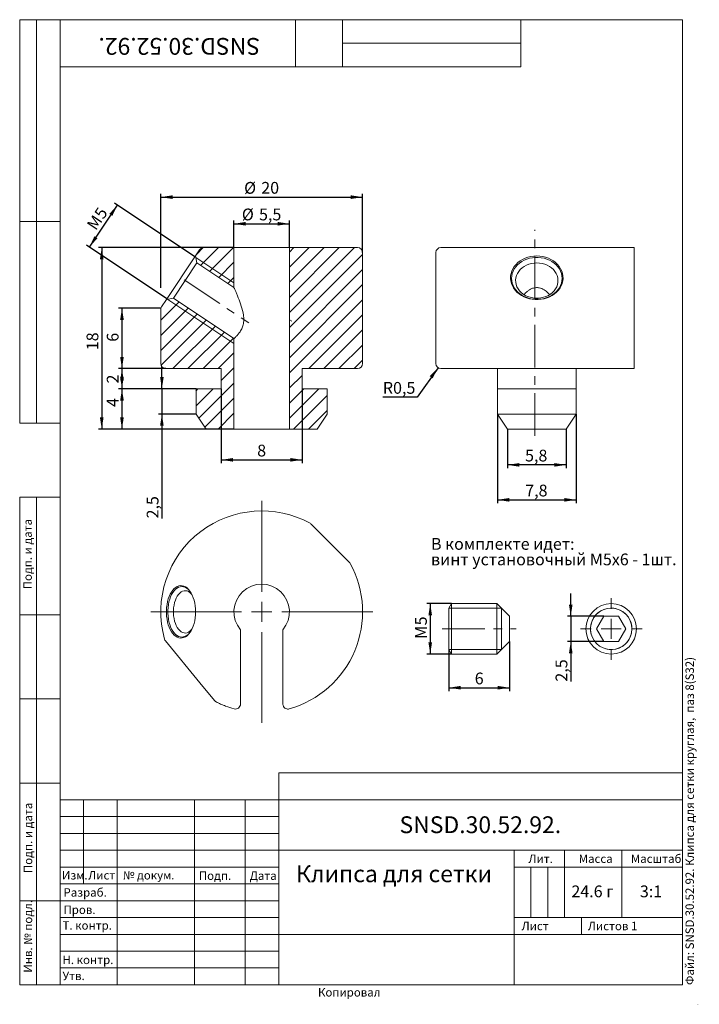
# Model space of a CAD drawing. Units: millimetres. Extents: x 8 to 210, y -1 to 292.
import ezdxf

# ---------------------------------------------------------------- set-up
doc = ezdxf.new("R2010")
doc.units = ezdxf.units.MM
doc.header["$PDSIZE"] = -1
doc.linetypes.add('CENTERX2', pattern=[20.32, 12.7, -2.54, 2.54, -2.54])
doc.layers.add('ГЕОМЕТРИЯ', color=90, linetype='Continuous', lineweight=15)
for name, color, linetype in [('РАЗМЕРЫ', 2, 'Continuous'), ('ТЕКСТ', 120, 'Continuous'), ('ШТРИХОВКА', 30, 'Continuous')]:
    doc.layers.add(name, color=color, linetype=linetype)
doc.styles.add('SLDTEXTSTYLE0', font='TXT', dxfattribs={"width": 0.7, "bigfont": 'bigfont'})
doc.styles.add('SLDTEXTSTYLE1', font='TXT', dxfattribs={"width": 0.7})
doc.styles.add('SLDTEXTSTYLE2', font='TXT', dxfattribs={"width": 0.605})
doc.dimstyles.new('SLDDIMSTYLE0', dxfattribs={"dimtxt": 3.5, "dimasz": 3.5, "dimexe": 0, "dimexo": 0.0625, "dimgap": 0.875, "dimtad": 2, "dimlfac": 0.333333, "dimrnd": 1e-09, "dimzin": 12, "dimdsep": 46, "dimtxsty": 'SLDTEXTSTYLE2', "dimsah": 1, "dimcen": 0.09, "dimadec": 0, "dimazin": 3, "dimtfac": 1, "dimtdec": 3, "dimtofl": 0, "dimtmove": 0, "dimatfit": 3, "dimfxl": 1, "dimfrac": 2, "dimtolj": 1, "dimtzin": 12, "dimarcsym": 0})
doc.dimstyles.new('SLDDIMSTYLE1', dxfattribs={"dimtxt": 3.5, "dimasz": 3.5, "dimexe": 0, "dimexo": 0.0625, "dimgap": 0.875, "dimtad": 2, "dimdec": 1, "dimlfac": 0.333333, "dimrnd": 1e-09, "dimzin": 12, "dimdsep": 46, "dimtxsty": 'SLDTEXTSTYLE2', "dimsah": 1, "dimcen": 0.09, "dimadec": 0, "dimazin": 3, "dimtfac": 1, "dimtdec": 3, "dimtmove": 0, "dimatfit": 0, "dimfxl": 1, "dimfrac": 2, "dimtolj": 1, "dimtzin": 12, "dimarcsym": 0})
doc.dimstyles.new('SLDDIMSTYLE2', dxfattribs={"dimtxt": 3.5, "dimasz": 3.5, "dimexe": 0, "dimexo": 0.0625, "dimgap": 0.875, "dimtad": 2, "dimdec": 1, "dimlfac": 0.333333, "dimrnd": 1e-09, "dimzin": 12, "dimdsep": 46, "dimtxsty": 'SLDTEXTSTYLE2', "dimsah": 1, "dimcen": 0.09, "dimadec": 0, "dimazin": 3, "dimtfac": 1, "dimtdec": 3, "dimtofl": 0, "dimtmove": 0, "dimatfit": 3, "dimfxl": 1, "dimfrac": 2, "dimtolj": 1, "dimtzin": 12, "dimarcsym": 0})
doc.dimstyles.new('SLDDIMSTYLE3', dxfattribs={"dimtxt": 3.5, "dimasz": 3.5, "dimexe": 0, "dimexo": 0.0625, "dimgap": 0.875, "dimtad": 0, "dimtih": 1, "dimtoh": 1, "dimdec": 1, "dimlfac": 0.333333, "dimrnd": 1e-09, "dimdsep": 46, "dimtxsty": 'SLDTEXTSTYLE2', "dimsah": 1, "dimcen": 0, "dimadec": 0, "dimazin": 2, "dimtfac": 1, "dimtdec": 3, "dimtofl": 0, "dimtmove": 0, "dimatfit": 3, "dimfxl": 1, "dimfrac": 2, "dimtolj": 1, "dimtzin": 12, "dimarcsym": 0})

# ---------------------------------------------------------------- blocks, each defined once
blk = doc.blocks.new('SW_NOTE_0')
at = {"layer": 'ТЕКСТ', "color": 0, "char_height": 3.5, "attachment_point": 1, "style": 'SLDTEXTSTYLE0'}
for s, insert in [('В комплекте идет:', (0, 4.51)), ('винт установочный M5x6 - 1шт.', (0, -0.1))]:
    blk.add_mtext(s, dxfattribs=dict(at, insert=insert))
blk = doc.blocks.new('SW_NOTE_1')
at = {"layer": 'ТЕКСТ', "color": 0, "insert": (28.36, 6.43), "char_height": 5, "attachment_point": 2, "style": 'SLDTEXTSTYLE0'}
blk.add_mtext('Клипса для сетки', dxfattribs=at)
blk = doc.blocks.new('_D')
at = {"layer": 'РАЗМЕРЫ'}
for p, q in [((49.93, 206.23), (37.4, 206.23)), ((38.4, 206.23), (38.4, 188.23)), ((51.43, 188.23), (37.4, 188.23))]:
    blk.add_line(p, q, dxfattribs=at)
for points in [[(38.4, 206.23), (37.86, 202.73), (38.94, 202.73)], [(38.4, 188.23), (38.94, 191.73), (37.86, 191.73)]]:
    blk.add_solid(points, dxfattribs=at)
at = {"layer": 'РАЗМЕРЫ', "insert": (33.89, 196.23), "char_height": 3.5, "attachment_point": 1, "rotation": 90, "style": 'SLDTEXTSTYLE2'}
blk.add_mtext('6', dxfattribs=at)
blk = doc.blocks.new('_D_1')
at = {"layer": 'РАЗМЕРЫ'}
for p, q in [((71.68, 224.23), (31.39, 224.23)), ((32.39, 224.23), (32.39, 170.23)), ((71.68, 170.23), (31.39, 170.23))]:
    blk.add_line(p, q, dxfattribs=at)
for points in [[(32.39, 224.23), (31.85, 220.73), (32.93, 220.73)], [(32.39, 170.23), (32.93, 173.73), (31.85, 173.73)]]:
    blk.add_solid(points, dxfattribs=at)
at = {"layer": 'РАЗМЕРЫ', "insert": (27.88, 193.71), "char_height": 3.5, "attachment_point": 1, "rotation": 90, "style": 'SLDTEXTSTYLE2'}
blk.add_mtext('18', dxfattribs=at)
blk = doc.blocks.new('_D_2')
at = {"layer": 'РАЗМЕРЫ'}
for p, q in [((60.43, 182.23), (37.4, 182.23)), ((38.4, 182.23), (38.4, 170.23)), ((63.43, 170.23), (37.4, 170.23))]:
    blk.add_line(p, q, dxfattribs=at)
for points in [[(38.4, 182.23), (37.86, 178.73), (38.94, 178.73)], [(38.4, 170.23), (38.94, 173.73), (37.86, 173.73)]]:
    blk.add_solid(points, dxfattribs=at)
at = {"layer": 'РАЗМЕРЫ', "insert": (33.89, 176.84), "char_height": 3.5, "attachment_point": 1, "rotation": 90, "style": 'SLDTEXTSTYLE2'}
blk.add_mtext('4', dxfattribs=at)
blk = doc.blocks.new('_D_3')
at = {"layer": 'РАЗМЕРЫ'}
for p, q in [((50.27, 182.23), (50.27, 188.96)), ((60.43, 182.23), (49.27, 182.23)), ((50.27, 182.23), (50.27, 174.73)), ((60.43, 174.73), (49.27, 174.73)), ((50.27, 174.73), (50.27, 143.69))]:
    blk.add_line(p, q, dxfattribs=at)
for points in [[(50.27, 182.23), (50.81, 185.73), (49.74, 185.73)], [(50.27, 174.73), (49.74, 171.23), (50.81, 171.23)]]:
    blk.add_solid(points, dxfattribs=at)
at = {"layer": 'РАЗМЕРЫ', "insert": (45.76, 143.69), "char_height": 3.5, "attachment_point": 1, "rotation": 90, "style": 'SLDTEXTSTYLE2'}
blk.add_mtext('2,5', dxfattribs=at)
blk = doc.blocks.new('_D_4')
at = {"layer": 'РАЗМЕРЫ'}
for p, q in [((51.43, 188.23), (37.4, 188.23)), ((38.4, 188.23), (38.4, 182.23)), ((60.43, 182.23), (37.4, 182.23))]:
    blk.add_line(p, q, dxfattribs=at)
for points in [[(38.4, 188.23), (37.86, 184.73), (38.94, 184.73)], [(38.4, 182.23), (38.94, 185.73), (37.86, 185.73)]]:
    blk.add_solid(points, dxfattribs=at)
at = {"layer": 'РАЗМЕРЫ', "insert": (33.89, 183.82), "char_height": 3.5, "attachment_point": 1, "rotation": 90, "style": 'SLDTEXTSTYLE2'}
blk.add_mtext('2', dxfattribs=at)
blk = doc.blocks.new('_D_5')
at = {"layer": 'РАЗМЕРЫ'}
for p, q in [((49.94, 212.31), (49.94, 240.23)), ((109.94, 222.74), (109.94, 240.23)), ((49.94, 239.23), (109.94, 239.23))]:
    blk.add_line(p, q, dxfattribs=at)
for points in [[(49.94, 239.23), (53.44, 238.69), (53.44, 239.77)], [(109.94, 239.23), (106.44, 239.77), (106.44, 238.69)]]:
    blk.add_solid(points, dxfattribs=at)
at = {"layer": 'РАЗМЕРЫ', "char_height": 3.5, "attachment_point": 1, "style": 'SLDTEXTSTYLE2'}
for s, insert in [('%%c', (74.72, 243.74)), ('20', (79.82, 243.75))]:
    blk.add_mtext(s, dxfattribs=dict(at, insert=insert))
blk = doc.blocks.new('_D_6')
at = {"layer": 'РАЗМЕРЫ'}
for p, q in [((60.1, 221.49), (36.21, 237.42)), ((28.72, 224.39), (37.04, 236.87)), ((51.78, 209.01), (27.89, 224.94))]:
    blk.add_line(p, q, dxfattribs=at)
for points in [[(37.04, 236.87), (34.65, 234.25), (35.55, 233.66)], [(28.72, 224.39), (31.11, 227), (30.21, 227.6)]]:
    blk.add_solid(points, dxfattribs=at)
at = {"layer": 'РАЗМЕРЫ', "char_height": 3.5, "attachment_point": 1, "rotation": 56.3099, "style": 'SLDTEXTSTYLE2'}
for s, insert in [('5', (29.95, 234.37)), ('M', (27.73, 231.04))]:
    blk.add_mtext(s, dxfattribs=dict(at, insert=insert))
blk = doc.blocks.new('_D_7')
at = {"layer": 'РАЗМЕРЫ'}
for p, q in [((67.94, 182.22), (67.94, 160.11)), ((91.94, 182.22), (91.94, 160.11)), ((67.94, 161.11), (91.94, 161.11))]:
    blk.add_line(p, q, dxfattribs=at)
for points in [[(67.94, 161.11), (71.44, 160.57), (71.44, 161.65)], [(91.94, 161.11), (88.44, 161.65), (88.44, 160.57)]]:
    blk.add_solid(points, dxfattribs=at)
at = {"layer": 'РАЗМЕРЫ', "insert": (78.6, 165.62), "char_height": 3.5, "attachment_point": 1, "style": 'SLDTEXTSTYLE2'}
blk.add_mtext('8', dxfattribs=at)
blk = doc.blocks.new('_D_8')
at = {"layer": 'РАЗМЕРЫ'}
for p, q in [((71.69, 224.24), (71.69, 232.31)), ((88.19, 224.24), (88.19, 232.31)), ((71.69, 231.31), (88.19, 231.31))]:
    blk.add_line(p, q, dxfattribs=at)
for points in [[(71.69, 231.31), (75.19, 230.77), (75.19, 231.85)], [(88.19, 231.31), (84.69, 231.85), (84.69, 230.77)]]:
    blk.add_solid(points, dxfattribs=at)
at = {"layer": 'РАЗМЕРЫ', "char_height": 3.5, "attachment_point": 1, "style": 'SLDTEXTSTYLE2'}
for s, insert in [('%%c', (74.05, 235.83)), ('5,5', (79.15, 235.83))]:
    blk.add_mtext(s, dxfattribs=dict(at, insert=insert))
blk = doc.blocks.new('_D_9')
at = {"layer": 'РАЗМЕРЫ'}
for p, q in [((150.03, 174.72), (150.03, 148.22)), ((173.43, 174.72), (173.43, 148.22)), ((150.03, 149.22), (173.43, 149.22))]:
    blk.add_line(p, q, dxfattribs=at)
for points in [[(150.03, 149.22), (153.53, 148.68), (153.53, 149.75)], [(173.43, 149.22), (169.93, 149.75), (169.93, 148.68)]]:
    blk.add_solid(points, dxfattribs=at)
at = {"layer": 'РАЗМЕРЫ', "insert": (158.29, 153.73), "char_height": 3.5, "attachment_point": 1, "style": 'SLDTEXTSTYLE2'}
blk.add_mtext('7,8', dxfattribs=at)
blk = doc.blocks.new('_D_10')
at = {"layer": 'РАЗМЕРЫ'}
for p, q in [((153.03, 170.22), (153.03, 158.61)), ((170.43, 170.22), (170.43, 158.61)), ((170.43, 159.61), (153.03, 159.61))]:
    blk.add_line(p, q, dxfattribs=at)
for points in [[(153.03, 159.61), (156.53, 159.08), (156.53, 160.15)], [(170.43, 159.61), (166.93, 160.15), (166.93, 159.08)]]:
    blk.add_solid(points, dxfattribs=at)
at = {"layer": 'РАЗМЕРЫ', "insert": (158.24, 164.13), "char_height": 3.5, "attachment_point": 1, "style": 'SLDTEXTSTYLE2'}
blk.add_mtext('5,8', dxfattribs=at)
blk = doc.blocks.new('_D_11')
at = {"layer": 'РАЗМЕРЫ'}
for p, q in [((132.36, 188.51), (126.13, 179.75)), ((126.13, 179.75), (115.97, 179.75))]:
    blk.add_line(p, q, dxfattribs=at)
blk.add_solid([(132.36, 188.51), (129.89, 185.97), (130.77, 185.34)], dxfattribs=at)
at = {"layer": 'РАЗМЕРЫ', "insert": (115.97, 184.26), "char_height": 3.5, "attachment_point": 1, "style": 'SLDTEXTSTYLE2'}
blk.add_mtext('R0,5', dxfattribs=at)
blk = doc.blocks.new('SW_CENTERMARKSYMBOL_0')
at = {"color": 0, "linetype": 'Continuous', "lineweight": 0}
for p, q in [((0, 6), (0, 33)), ((0, 0), (0, 3)), ((-6, 0), (-33, 0)), ((0, 0), (-3, 0)), ((0, 0), (0, -3)), ((0, 0), (3, 0)), ((6, 0), (33, 0)), ((0, -6), (0, -33))]:
    blk.add_line(p, q, dxfattribs=at)
blk = doc.blocks.new('_D_12')
at = {"layer": 'РАЗМЕРЫ'}
for p, q in [((153.61, 107.08), (153.61, 92.34)), ((135.61, 104.67), (135.61, 92.34)), ((135.61, 93.34), (153.61, 93.34))]:
    blk.add_line(p, q, dxfattribs=at)
for points in [[(135.61, 93.34), (139.11, 92.8), (139.11, 93.88)], [(153.61, 93.34), (150.11, 93.88), (150.11, 92.8)]]:
    blk.add_solid(points, dxfattribs=at)
at = {"layer": 'РАЗМЕРЫ', "insert": (143.28, 97.85), "char_height": 3.5, "attachment_point": 1, "style": 'SLDTEXTSTYLE2'}
blk.add_mtext('6', dxfattribs=at)
blk = doc.blocks.new('_D_13')
at = {"layer": 'РАЗМЕРЫ'}
for p, q in [((136.37, 118.34), (129.05, 118.34)), ((130.05, 118.34), (130.05, 103.34)), ((136.37, 103.34), (129.05, 103.34))]:
    blk.add_line(p, q, dxfattribs=at)
for points in [[(130.05, 118.34), (129.51, 114.84), (130.59, 114.84)], [(130.05, 103.34), (130.59, 106.84), (129.51, 106.84)]]:
    blk.add_solid(points, dxfattribs=at)
at = {"layer": 'РАЗМЕРЫ', "char_height": 3.5, "attachment_point": 1, "rotation": 90, "style": 'SLDTEXTSTYLE2'}
for s, insert in [('5', (125.54, 111.89)), ('M', (125.54, 107.88))]:
    blk.add_mtext(s, dxfattribs=dict(at, insert=insert))
blk = doc.blocks.new('_D_14')
at = {"layer": 'РАЗМЕРЫ'}
for p, q in [((171.82, 114.59), (171.82, 121.32)), ((181.68, 114.59), (170.82, 114.59)), ((171.82, 114.59), (171.82, 107.09)), ((181.68, 107.09), (170.82, 107.09)), ((171.82, 107.09), (171.82, 95.16))]:
    blk.add_line(p, q, dxfattribs=at)
for points in [[(171.82, 114.59), (172.36, 118.09), (171.29, 118.09)], [(171.82, 107.09), (171.29, 103.59), (172.36, 103.59)]]:
    blk.add_solid(points, dxfattribs=at)
at = {"layer": 'РАЗМЕРЫ', "insert": (167.31, 95.16), "char_height": 3.5, "attachment_point": 1, "rotation": 90, "style": 'SLDTEXTSTYLE2'}
blk.add_mtext('2,5', dxfattribs=at)
blk = doc.blocks.new('SW_CENTERMARKSYMBOL_1')
at = {"color": 0, "linetype": 'Continuous', "lineweight": 0}
for p, q in [((0, 6), (0, 9.165)), ((0, 0), (0, 3)), ((-6, 0), (-9.165, 0)), ((0, 0), (-3, 0)), ((0, 0), (0, -3)), ((0, 0), (3, 0)), ((6, 0), (9.165, 0)), ((0, -6), (0, -9.165))]:
    blk.add_line(p, q, dxfattribs=at)

msp = doc.modelspace()

# ---------------------------------------------------------------- hatches: boundary and pattern name
at = {"layer": 'ШТРИХОВКА'}
h = msp.add_hatch(dxfattribs=at)
h.set_pattern_fill('ANSI31', color=256, style=0)
edge = h.paths.add_edge_path(flags=0)
edge.add_line((71.69, 212.323), (71.69, 224.231))
edge.add_line((71.69, 224.231), (62.743, 224.231))
edge.add_arc((62.743, 222.731), 1.5, 90, 146.30993)
edge.add_line((61.495, 223.564), (60.276, 221.735))
edge.add_line((60.276, 221.735), (60.692, 219.655))
edge.add_line((60.692, 219.655), (71.69, 212.323))
h = msp.add_hatch(dxfattribs=at)
h.set_pattern_fill('ANSI31', color=256, style=0)
edge = h.paths.add_edge_path(flags=0)
edge.add_line((99.44, 174.731), (99.44, 182.231))
edge.add_line((99.44, 182.231), (91.94, 182.231))
edge.add_line((91.94, 182.231), (91.94, 188.231))
edge.add_line((91.94, 188.231), (108.44, 188.231))
edge.add_arc((108.44, 189.731), 1.5, 270, 360)
edge.add_line((109.94, 189.731), (109.94, 222.731))
edge.add_arc((108.44, 222.731), 1.5, 0, 90)
edge.add_line((108.44, 224.231), (88.19, 224.231))
edge.add_line((88.19, 224.231), (88.19, 170.231))
edge.add_line((88.19, 170.231), (96.44, 170.231))
edge.add_spline(control_points=[(96.44, 170.231), (96.873, 170.88), (97.305, 171.529), (97.738, 172.178), (98.027, 172.611), (98.315, 173.044), (98.604, 173.477), (98.883, 173.895), (99.162, 174.313), (99.44, 174.731)], knot_values=[0, 0, 0, 0, 0.0007797, 0.0007797, 0.0007797, 0.0013003, 0.0013003, 0.0013003, 0.0018028, 0.0018028, 0.0018028, 0.0018028], weights=[1, 1, 1, 1, 1, 1, 1, 1, 1, 1], degree=3, periodic=0)
h = msp.add_hatch(dxfattribs=at)
h.set_pattern_fill('ANSI31', color=256, style=0)
edge = h.paths.add_edge_path(flags=0)
edge.add_line((63.44, 170.231), (71.69, 170.231))
edge.add_line((71.69, 170.231), (71.69, 197.18))
edge.add_line((71.69, 197.18), (53.703, 209.171))
edge.add_line((53.703, 209.171), (51.623, 208.755))
edge.add_line((51.623, 208.755), (50.192, 206.609))
edge.add_arc((51.44, 205.777), 1.5, 146.30993, 180)
edge.add_line((49.94, 205.777), (49.94, 189.731))
edge.add_arc((51.44, 189.731), 1.5, 180, 270)
edge.add_line((51.44, 188.231), (67.94, 188.231))
edge.add_line((67.94, 188.231), (67.94, 182.231))
edge.add_line((67.94, 182.231), (60.44, 182.231))
edge.add_line((60.44, 182.231), (60.44, 174.731))
edge.add_spline(control_points=[(60.44, 174.731), (60.863, 174.098), (61.285, 173.464), (61.708, 172.83), (61.997, 172.397), (62.285, 171.964), (62.574, 171.531), (62.863, 171.098), (63.152, 170.665), (63.44, 170.231)], knot_values=[0.000018, 0.000018, 0.000018, 0.000018, 0.0007797, 0.0007797, 0.0007797, 0.0013003, 0.0013003, 0.0013003, 0.0018208, 0.0018208, 0.0018208, 0.0018208], weights=[1, 1, 1, 1, 1, 1, 1, 1, 1, 1], degree=3, periodic=0)

# ---------------------------------------------------------------- linework, layer by layer
at = {"color": 7, "linetype": 'Continuous', "lineweight": 15}
for p, q in [((8, 292), (20, 292)), ((8, 292), (8, 172)), ((13, 292), (13, 172)), ((20, 5), (20, 292)), ((20, 292), (205, 292)), ((20, 278), (20, 292)), ((20, 292), (90, 292)), ((20, 292), (20, 172)), ((90, 278), (90, 292)), ((90, 292), (157, 292)), ((104, 292), (104, 278)), ((157, 292), (157, 278)), ((205, 5), (205, 292)), ((104, 285), (157, 285)), ((20, 278), (90, 278)), ((157, 278), (90, 278)), ((8, 232), (20, 232)), ((8, 172), (20, 172)), ((8, 150), (20, 150)), ((8, 150), (8, 5)), ((13, 150), (13, 5)), ((20, 150), (20, 5)), ((8, 115), (20, 115)), ((8, 90), (20, 90)), ((85, 60), (85, 68)), ((85, 68), (205, 68)), ((205, 68), (205, 60)), ((8, 65), (20, 65)), ((20, 5), (20, 60)), ((20, 60), (205, 60)), ((27, 35), (27, 60)), ((37, 60), (37, 5)), ((60, 60), (60, 5)), ((75, 60), (75, 5)), ((85, 5), (85, 60)), ((205, 5), (205, 60)), ((85, 45), (205, 45)), ((155, 45), (155, 5)), ((170, 25), (170, 45)), ((187, 25), (187, 45)), ((20, 40), (85, 40)), ((155, 40), (205, 40)), ((20, 35), (85, 35)), ((8, 30), (20, 30)), ((155, 25), (205, 25)), ((175, 25), (175, 20)), ((85, 20), (205, 20)), ((8, 5), (20, 5)), ((20, 5), (205, 5)), ((20, 5), (205, 5))]:
    msp.add_line(p, q, dxfattribs=at)
at = {"color": 7, "linetype": 'CENTERX2', "lineweight": 0}
for p, q in [((161.185, 168.202), (161.185, 229.481)), ((56.918, 214.6), (76.085, 201.822)), ((133.613, 110.843), (155.613, 110.843))]:
    msp.add_line(p, q, dxfattribs=at)
at = {"color": 7, "linetype": 'Continuous', "lineweight": 0}
for p, q in [((60.36, 221.319), (71.69, 213.765)), ((71.69, 195.738), (52.039, 208.839)), ((88.19, 202.765), (88.858, 202.32)), ((151.198, 117.008), (135.613, 117.008)), ((151.198, 117.008), (151.198, 116.995)), ((56.199, 108.403), (55.716, 108.454)), ((135.613, 104.678), (151.198, 104.678)), ((20, 55), (85, 55)), ((20, 50), (85, 50)), ((20, 45), (85, 45)), ((160, 40), (160, 25)), ((165, 40), (165, 25)), ((20, 30), (85, 30)), ((20, 25), (85, 25)), ((20, 20), (85, 20)), ((20, 15), (85, 15)), ((20, 10), (85, 10))]:
    msp.add_line(p, q, dxfattribs=at)
at = {"color": 7, "linetype": 'Continuous', "lineweight": 0, "flags": 128}
for points in [[(169.229, 215.079), (169.178, 214.354), (169.027, 213.64), (168.776, 212.945), (168.431, 212.278), (167.995, 211.65), (167.474, 211.068), (166.876, 210.54), (166.207, 210.073), (165.479, 209.675), (164.699, 209.349), (163.88, 209.101), (163.031, 208.933), (162.165, 208.849), (161.293, 208.849), (160.426, 208.933), (159.578, 209.101), (158.758, 209.349), (157.979, 209.675), (157.25, 210.073), (156.582, 210.54), (155.983, 211.068), (155.463, 211.65), (155.026, 212.278), (154.681, 212.945), (154.431, 213.64), (154.279, 214.354), (154.229, 215.079), (154.279, 215.803), (154.431, 216.518), (154.681, 217.213), (155.026, 217.88), (155.463, 218.508), (155.983, 219.09), (156.582, 219.618), (157.25, 220.084), (157.979, 220.483), (158.758, 220.809), (159.578, 221.057), (160.426, 221.224), (161.293, 221.309), (162.165, 221.309), (163.031, 221.224), (163.88, 221.057), (164.699, 220.809), (165.479, 220.483), (166.207, 220.084), (166.876, 219.618), (167.474, 219.09), (167.995, 218.508), (168.431, 217.88), (168.776, 217.213), (169.027, 216.518), (169.178, 215.803), (169.229, 215.079)], [(55.716, 108.454), (55.24, 108.606), (54.776, 108.856), (54.332, 109.201), (53.913, 109.637), (53.525, 110.158), (53.173, 110.757), (52.862, 111.425), (52.596, 112.153), (52.379, 112.933), (52.214, 113.752), (52.102, 114.601), (52.046, 115.467), (52.046, 116.34), (52.102, 117.206), (52.214, 118.054), (52.379, 118.874), (52.596, 119.653), (52.862, 120.382), (53.173, 121.05), (53.525, 121.649), (53.913, 122.17), (54.332, 122.606), (54.776, 122.951), (55.24, 123.201), (55.716, 123.353), (56.199, 123.403), (56.682, 123.353), (57.159, 123.201), (57.622, 122.951), (58.066, 122.606), (58.485, 122.17), (58.873, 121.649), (58.903, 121.603)], [(151.198, 116.995), (151.198, 116.957), (151.198, 116.894), (151.198, 116.806), (151.198, 116.694), (151.198, 116.557), (151.198, 116.397), (151.198, 116.214), (151.198, 116.01), (151.198, 115.783), (151.198, 115.537), (151.198, 115.271), (151.198, 114.987), (151.198, 114.687), (151.198, 114.37), (151.198, 114.039), (151.198, 113.694), (151.198, 113.338), (151.198, 112.972), (151.198, 112.597), (151.198, 112.215), (151.198, 111.827), (151.198, 111.435), (151.198, 111.04), (151.198, 110.645), (151.198, 110.251), (151.198, 109.859), (151.198, 109.471), (151.198, 109.089), (151.198, 108.714), (151.198, 108.347), (151.198, 107.991), (151.198, 107.647), (151.198, 107.316), (151.198, 106.999), (151.198, 106.698), (151.198, 106.414), (151.198, 106.148), (151.198, 105.902), (151.198, 105.676), (151.198, 105.471), (151.198, 105.288), (151.198, 105.128), (151.198, 104.992), (151.198, 104.879), (151.198, 104.791), (151.198, 104.728), (151.198, 104.69), (151.198, 104.678), (151.198, 104.678)]]:
    msp.add_lwpolyline(points, dxfattribs=at)
at = {"color": 7, "linetype": 'Continuous', "lineweight": 0}
for centre, radius, start, end in [((183.851, 110.843), 6.165, 255, 195), ((55.893, 111.794), 3.404, 275.15781, 332.15591)]:
    msp.add_arc(centre, radius, start, end, dxfattribs=at)
msp.add_point((49.94, 206.231), dxfattribs=at)
at = {"layer": 'ГЕОМЕТРИЯ'}
for p, q in [((61.495, 223.564), (60.276, 221.735)), ((62.743, 224.231), (71.69, 224.231)), ((71.69, 212.323), (71.69, 224.231)), ((88.19, 224.231), (71.69, 224.231)), ((88.19, 224.231), (88.19, 170.231)), ((88.19, 224.231), (108.44, 224.231)), ((109.94, 189.731), (109.94, 222.731)), ((131.729, 222.731), (131.729, 189.731)), ((133.229, 224.231), (139.002, 224.231)), ((139.002, 224.231), (181.874, 224.231)), ((181.874, 224.231), (189.747, 224.231)), ((189.747, 224.231), (190.583, 224.231)), ((190.583, 224.231), (190.641, 224.231)), ((190.641, 188.231), (190.641, 224.231)), ((51.623, 208.755), (60.276, 221.735)), ((60.692, 219.655), (53.703, 209.171)), ((60.692, 219.655), (60.276, 221.735)), ((60.692, 219.655), (71.69, 212.323)), ((51.623, 208.755), (50.192, 206.609)), ((51.623, 208.755), (53.703, 209.171)), ((71.69, 197.18), (53.703, 209.171)), ((49.94, 205.777), (49.94, 189.731)), ((71.69, 170.231), (71.69, 197.18)), ((51.44, 188.231), (67.94, 188.231)), ((67.94, 188.231), (67.94, 182.231)), ((91.94, 188.231), (108.44, 188.231)), ((91.94, 188.231), (91.94, 182.231)), ((169.417, 188.231), (133.229, 188.231)), ((150.029, 182.231), (150.029, 188.231)), ((189.747, 188.231), (169.417, 188.231)), ((173.429, 188.231), (173.429, 182.231)), ((189.747, 188.231), (190.583, 188.231)), ((190.641, 188.231), (190.583, 188.231)), ((60.44, 182.231), (60.44, 174.731)), ((60.44, 182.231), (67.94, 182.231)), ((91.94, 182.231), (99.44, 182.231)), ((99.44, 174.731), (99.44, 182.231)), ((150.029, 174.731), (150.029, 182.231)), ((150.029, 182.231), (157.529, 182.231)), ((157.529, 182.231), (173.429, 182.231)), ((173.429, 182.231), (173.429, 174.731)), ((63.44, 170.231), (60.44, 174.731)), ((99.44, 174.731), (96.44, 170.231)), ((96.44, 170.231), (99.44, 174.731)), ((153.029, 170.231), (150.029, 174.731)), ((157.529, 174.731), (173.429, 174.731)), ((173.429, 174.731), (170.429, 170.231)), ((71.69, 170.231), (63.44, 170.231)), ((88.19, 170.231), (71.69, 170.231)), ((96.44, 170.231), (88.19, 170.231)), ((157.529, 170.231), (153.029, 170.231)), ((170.429, 170.231), (157.529, 170.231)), ((94.653, 141.982), (106.019, 130.616)), ((136.384, 118.343), (135.613, 117.008)), ((149.863, 118.343), (136.384, 118.343)), ((136.384, 110.843), (136.384, 118.343)), ((153.613, 114.593), (149.863, 118.343)), ((149.863, 110.843), (149.863, 118.343)), ((135.613, 110.843), (135.613, 117.008)), ((153.613, 110.843), (153.613, 114.593)), ((181.686, 114.593), (179.521, 110.843)), ((186.016, 114.593), (181.686, 114.593)), ((186.016, 114.593), (188.181, 110.843)), ((73.64, 110.577), (73.64, 88.492)), ((86.24, 88.492), (86.24, 110.577)), ((135.613, 104.678), (135.613, 110.843)), ((136.384, 103.343), (136.384, 110.843)), ((149.863, 103.343), (149.863, 110.843)), ((153.613, 107.093), (153.613, 110.843)), ((181.686, 107.093), (179.521, 110.843)), ((186.016, 107.093), (188.181, 110.843)), ((61.585, 94.805), (51.338, 107.263)), ((149.863, 103.343), (153.613, 107.093)), ((186.016, 107.093), (181.686, 107.093)), ((135.613, 104.678), (136.384, 103.343)), ((136.384, 103.343), (149.863, 103.343)), ((65.942, 89.507), (61.585, 94.805))]:
    msp.add_line(p, q, dxfattribs=at)
at = {"layer": 'ГЕОМЕТРИЯ', "flags": 128}
for points in [[(161.729, 221.735), (162.618, 221.693), (163.495, 221.567), (164.35, 221.358), (165.17, 221.069), (165.946, 220.705), (166.666, 220.269), (167.322, 219.768), (167.906, 219.208), (168.408, 218.597), (168.824, 217.941), (169.147, 217.251), (169.373, 216.534), (169.5, 215.801), (169.526, 215.06), (169.449, 214.322), (169.272, 213.595), (168.997, 212.891), (168.627, 212.217), (168.167, 211.582), (167.624, 210.995), (167.003, 210.464), (166.313, 209.995), (165.564, 209.594), (164.765, 209.267), (163.926, 209.018), (163.059, 208.85), (162.174, 208.766), (161.283, 208.766), (160.399, 208.85), (159.531, 209.018), (158.692, 209.267), (157.893, 209.594), (157.144, 209.995), (156.455, 210.464), (155.834, 210.995), (155.29, 211.582), (154.83, 212.217), (154.46, 212.891), (154.185, 213.595), (154.008, 214.322), (153.932, 215.06), (153.957, 215.801), (154.084, 216.534), (154.31, 217.251), (154.634, 217.941), (155.049, 218.597), (155.552, 219.208), (156.135, 219.768), (156.791, 220.269), (157.512, 220.705), (158.287, 221.069), (159.108, 221.358), (159.962, 221.567), (160.84, 221.693), (161.729, 221.735)], [(161.729, 219.655), (160.923, 219.612), (160.131, 219.484), (159.365, 219.272), (158.637, 218.981), (157.961, 218.614), (157.346, 218.179), (156.803, 217.682), (156.341, 217.131), (155.968, 216.535), (155.689, 215.905), (155.509, 215.25), (155.432, 214.581), (155.458, 213.91), (155.587, 213.247), (155.816, 212.603), (156.143, 211.989), (156.562, 211.414), (157.065, 210.889), (157.645, 210.422), (158.292, 210.02), (158.995, 209.69), (159.744, 209.438), (160.524, 209.268), (161.325, 209.182), (162.132, 209.182), (162.933, 209.268), (163.714, 209.438), (164.462, 209.69), (165.166, 210.02), (165.813, 210.422), (166.392, 210.889), (166.896, 211.414), (167.314, 211.989), (167.641, 212.603), (167.871, 213.247), (168, 213.91), (168.025, 214.581), (167.948, 215.25), (167.768, 215.905), (167.49, 216.535), (167.116, 217.131), (166.654, 217.682), (166.112, 218.179), (165.497, 218.614), (164.82, 218.981), (164.093, 219.272), (163.327, 219.484), (162.534, 219.612), (161.729, 219.655)], [(60.276, 115.903), (60.248, 115.014), (60.164, 114.137), (60.025, 113.282), (59.832, 112.462), (59.59, 111.686), (59.299, 110.966), (58.965, 110.31), (58.592, 109.727), (58.184, 109.224), (57.747, 108.808), (57.287, 108.485), (56.809, 108.259), (56.32, 108.132), (55.826, 108.107), (55.334, 108.183), (54.85, 108.36), (54.38, 108.635), (53.931, 109.005), (53.508, 109.465), (53.116, 110.009), (52.762, 110.629), (52.449, 111.319), (52.182, 112.068), (51.964, 112.867), (51.798, 113.706), (51.686, 114.573), (51.63, 115.458), (51.63, 116.349), (51.686, 117.234), (51.798, 118.101), (51.964, 118.94), (52.182, 119.739), (52.449, 120.488), (52.762, 121.178), (53.116, 121.798), (53.508, 122.342), (53.931, 122.802), (54.38, 123.172), (54.85, 123.447), (55.334, 123.624), (55.826, 123.7), (56.32, 123.675), (56.809, 123.548), (57.287, 123.322), (57.747, 122.999), (58.184, 122.583), (58.592, 122.08), (58.965, 121.497), (59.299, 120.841), (59.59, 120.12), (59.832, 119.345), (60.025, 118.525), (60.164, 117.67), (60.248, 116.793), (60.276, 115.903)], [(59.181, 121.091), (59.009, 121.291), (58.612, 121.664), (58.192, 121.943), (57.756, 122.123), (57.31, 122.2), (56.862, 122.174), (56.42, 122.045), (55.991, 121.816), (55.581, 121.489), (55.198, 121.071), (54.848, 120.567), (54.537, 119.987), (54.269, 119.34), (54.049, 118.637), (53.881, 117.889), (53.768, 117.108), (53.71, 116.307), (53.71, 115.5), (53.768, 114.699), (53.881, 113.918), (54.049, 113.17), (54.269, 112.467), (54.537, 111.82), (54.848, 111.24), (55.198, 110.736), (55.581, 110.318), (55.991, 109.991), (56.42, 109.761), (56.862, 109.633), (57.31, 109.607), (57.756, 109.684), (58.192, 109.864), (58.612, 110.143), (59.009, 110.516), (59.181, 110.716)]]:
    msp.add_lwpolyline(points, dxfattribs=at)
at = {"layer": 'ГЕОМЕТРИЯ'}
for radius in [7.5, 6.165]:
    msp.add_circle((183.851, 110.843), radius, dxfattribs=at)
for centre, radius, start, end in [((62.743, 222.731), 1.5, 90, 146.30993), ((108.44, 222.731), 1.5, 0, 90), ((133.229, 222.731), 1.5, 90, 180), ((51.44, 205.777), 1.5, 146.30993, 180), ((51.44, 189.731), 1.5, 180, 270), ((108.44, 189.731), 1.5, 270, 0), ((133.229, 189.731), 1.5, 180, 270), ((79.94, 115.903), 30, 61.37949, 127.11461), ((93.592, 140.921), 1.5, 45, 61.37949), ((79.94, 115.903), 30, 127.11461, 195.64944), ((79.94, 115.903), 30, 285.88362, 28.62051), ((104.958, 129.555), 1.5, 28.62051, 45), ((79.94, 115.903), 8.25, 319.78583, 220.21417), ((52.497, 108.216), 1.5, 195.64944, 219.43655), ((67.101, 90.459), 1.5, 219.43655, 243.22366), ((79.94, 115.903), 30, 249.05939, 254.11638), ((72.14, 88.492), 1.5, 254.11638, 0), ((87.74, 88.492), 1.5, 180, 194.37566)]:
    msp.add_arc(centre, radius, start, end, dxfattribs=at)
for points, knots in [([(71.69, 212.323), (71.69, 212.323), (71.701, 212.299), (71.742, 212.207), (71.772, 212.139), (71.887, 211.88), (71.994, 211.638), (72.239, 211.071), (72.378, 210.746), (72.666, 210.057), (72.817, 209.69), (73.275, 208.532), (73.58, 207.712), (74.125, 205.996), (74.372, 205.086), (74.578, 203.679), (74.619, 203.197), (74.608, 202.242), (74.556, 201.763), (74.341, 200.847), (74.184, 200.424), (73.797, 199.64), (73.576, 199.293), (73.131, 198.679), (72.909, 198.416), (72.503, 197.966), (72.318, 197.778), (72.015, 197.48), (71.894, 197.367), (71.732, 197.217), (71.69, 197.18), (71.69, 197.18)], [0, 0, 0, 0, 0.03125, 0.03125, 0.0625, 0.0625, 0.125, 0.125, 0.1875, 0.1875, 0.25, 0.25, 0.375, 0.375, 0.5, 0.5, 0.5625, 0.5625, 0.625, 0.625, 0.6875, 0.6875, 0.75, 0.75, 0.8125, 0.8125, 0.875, 0.875, 0.9375, 0.9375, 1, 1, 1, 1]), ([(165.485, 210.208), (165.34, 210.386), (165.044, 210.752), (164.508, 211.242), (163.908, 211.683), (163.231, 212.037), (162.557, 212.25), (161.913, 212.334), (161.143, 212.312), (160.318, 212.088), (159.51, 211.662), (158.753, 211.084), (158.235, 210.593), (157.984, 210.237), (157.973, 210.221)], [0, 0, 0, 0, 0.0790202, 0.1626613, 0.2475014, 0.3312977, 0.4179207, 0.4801489, 0.5441882, 0.6698452, 0.7582858, 0.8492056, 0.993315, 1, 1, 1, 1]), ([(157.529, 174.731), (157.033, 174.731), (156.547, 174.732), (155.59, 174.73), (155.116, 174.728), (154.206, 174.731), (153.775, 174.734), (152.961, 174.734), (152.575, 174.73), (151.882, 174.728), (151.571, 174.731), (151.024, 174.734), (150.79, 174.733), (150.228, 174.728), (150.029, 174.731), (150.029, 174.731)], [0, 0, 0, 0, 0.125, 0.125, 0.25, 0.25, 0.375, 0.375, 0.5, 0.5, 0.625, 0.625, 0.75, 0.75, 1, 1, 1, 1]), ([(69.218, 87.885), (68.71, 88.08), (68.217, 88.284), (67.502, 88.602), (67.265, 88.711), (66.819, 88.924), (66.608, 89.028), (66.425, 89.12)], [0, 0, 0, 0, 0.5, 0.5, 0.75, 0.75, 1, 1, 1, 1]), ([(86.287, 88.119), (86.348, 87.882), (86.466, 87.67), (86.758, 87.337), (86.928, 87.216), (87.453, 86.969), (87.82, 86.955), (88.151, 87.049)], [0, 0, 0, 0, 0.25, 0.25, 0.5, 0.5, 1, 1, 1, 1])]:
    msp.add_open_spline(points, degree=3, knots=knots, dxfattribs=at)

# ---------------------------------------------------------------- block references
at = {"color": 7, "linetype": 'Continuous', "lineweight": 0}
for name, p in [('SW_CENTERMARKSYMBOL_0', (79.94, 115.903)), ('SW_CENTERMARKSYMBOL_1', (183.851, 110.843))]:
    msp.add_blockref(name, p, dxfattribs=at)
at = {"layer": 'ТЕКСТ'}
for name, p in [('SW_NOTE_0', (130.281, 133.351)), ('SW_NOTE_1', (90.92, 34.077))]:
    msp.add_blockref(name, p, dxfattribs=at)

# ---------------------------------------------------------------- texts
for s, insert, char_height, attachment_point, rotation, style in [('SNSD.30.52.92.', (55.437, 281.564), 5, 2, 180, 'SLDTEXTSTYLE1'), ('Подп. и дата', (9.102, 122.618), 2.5, 1, 90, 'SLDTEXTSTYLE0'), ('Файл: SNSD.30.52.92. Клипса для сетки круглая,  паз 8(S32)', (205.937, 4.941), 2.5, 1, 90, 'SLDTEXTSTYLE0'), ('Подп. и дата', (9.22, 38.226), 2.5, 1, 90, 'SLDTEXTSTYLE0'), ('Инв. № подл.', (9.205, 8.609), 2.5, 1, 90, 'SLDTEXTSTYLE0')]:
    msp.add_mtext(s, dxfattribs=dict(at, insert=insert, char_height=char_height, attachment_point=attachment_point, rotation=rotation, style=style))
for s, insert, char_height, attachment_point, style in [('SNSD.30.52.92.', (144.944, 55.101), 5, 2, 'SLDTEXTSTYLE1'), ('Масштаб', (189.706, 43.743), 2.5, 1, 'SLDTEXTSTYLE0'), ('Лит.', (159.241, 43.743), 2.5, 1, 'SLDTEXTSTYLE0'), ('Масса', (174.197, 43.743), 2.5, 1, 'SLDTEXTSTYLE0'), ('Изм.', (20.563, 38.821), 2.5, 1, 'SLDTEXTSTYLE0'), ('Лист', (28.365, 38.821), 2.5, 1, 'SLDTEXTSTYLE0'), ('№ докум.', (38.707, 38.821), 2.5, 1, 'SLDTEXTSTYLE0'), ('Подп.', (61.26, 38.698), 2.5, 1, 'SLDTEXTSTYLE0'), ('Дата', (76.379, 38.698), 2.5, 1, 'SLDTEXTSTYLE0'), ('Разраб.', (21.018, 33.711), 2.5, 1, 'SLDTEXTSTYLE0'), ('24.6 г', (178.289, 34.533), 3.5, 2, 'SLDTEXTSTYLE0'), ('3:1', (195.695, 34.533), 3.5, 2, 'SLDTEXTSTYLE1'), ('Пров.', (21.018, 28.564), 2.5, 1, 'SLDTEXTSTYLE0'), ('Т. контр.', (20.738, 23.902), 2.5, 1, 'SLDTEXTSTYLE0'), ('Лист', (157.205, 23.728), 2.5, 1, 'SLDTEXTSTYLE0'), ('Листов 1', (176.921, 23.728), 2.5, 1, 'SLDTEXTSTYLE0'), ('Н. контр.', (20.738, 13.669), 2.5, 1, 'SLDTEXTSTYLE0'), ('Утв.', (20.738, 8.895), 2.5, 1, 'SLDTEXTSTYLE0'), ('Копировал', (96.68, 4.011), 2.5, 1, 'SLDTEXTSTYLE0'), ('Версия 3', (209.458, -0.671), 0.1, 1, 'SLDTEXTSTYLE0')]:
    msp.add_mtext(s, dxfattribs=dict(at, insert=insert, char_height=char_height, attachment_point=attachment_point, style=style))

# ---------------------------------------------------------------- dimensions: what is measured, and where the dimension line sits
at = {"layer": 'РАЗМЕРЫ'}
for base, p1, p2, dimstyle, picture, middle in [((109.94, 239.231), (49.94, 205.777), (109.94, 222.731), 'SLDDIMSTYLE0', '_D_5', (79.94, 239.231)), ((88.19, 231.313), (71.69, 224.231), (88.19, 224.231), 'SLDDIMSTYLE2', '_D_8', (79.94, 231.313))]:
    dim = msp.add_linear_dim(base=base, p1=p1, p2=p2, text='%%c<>', dimstyle=dimstyle, dxfattribs=at)
    dim.commit()
    dim.dimension.update_dxf_attribs({"geometry": picture, "text_midpoint": middle, "dimtype": 160})
for base, p1, p2, angle, picture, middle in [((37.04, 236.866), (51.789, 209.005), (60.11, 221.486), 56.30993, '_D_6', (33.338, 231.313)), ((130.048, 103.343), (136.384, 118.343), (136.384, 103.343), 90, '_D_13', (130.048, 111.22))]:
    dim = msp.add_linear_dim(base=base, p1=p1, p2=p2, angle=angle, text='M<>', dimstyle='SLDDIMSTYLE0', dxfattribs=at)
    dim.commit()
    dim.dimension.update_dxf_attribs({"geometry": picture, "text_midpoint": middle, "dimtype": 160})
for base, p1, p2, angle, dimstyle, picture, middle in [((32.39, 170.231), (71.69, 224.231), (71.69, 170.231), 90, 'SLDDIMSTYLE0', '_D_1', (32.39, 196.388)), ((38.4, 188.231), (49.94, 206.231), (51.44, 188.231), 90, 'SLDDIMSTYLE0', '_D', (38.4, 197.57)), ((38.4, 182.231), (51.44, 188.231), (60.44, 182.231), 90, 'SLDDIMSTYLE0', '_D_4', (38.4, 185.153)), ((50.275, 174.731), (60.44, 182.231), (60.44, 174.731), 90, 'SLDDIMSTYLE1', '_D_3', (50.275, 147.033)), ((38.4, 170.231), (60.44, 182.231), (63.44, 170.231), 90, 'SLDDIMSTYLE0', '_D_2', (38.4, 178.177)), ((173.429, 149.215), (150.029, 174.731), (173.429, 174.731), 0, 'SLDDIMSTYLE2', '_D_9', (161.633, 149.215)), ((171.824, 107.093), (181.686, 114.593), (181.686, 107.093), 90, 'SLDDIMSTYLE1', '_D_14', (171.824, 98.498))]:
    dim = msp.add_linear_dim(base=base, p1=p1, p2=p2, angle=angle, dimstyle=dimstyle, dxfattribs=at)
    dim.commit()
    dim.dimension.update_dxf_attribs({"geometry": picture, "text_midpoint": middle, "dimtype": 160})
dim = msp.add_radius_dim(center=(133.229, 189.731), mpoint=(132.359, 188.509), dimstyle='SLDDIMSTYLE3', dxfattribs=at)
dim.commit()
dim.dimension.update_dxf_attribs({"geometry": '_D_11', "text_midpoint": (121.052, 182.437), "dimtype": 164})
for base, p1, p2, dimstyle, picture, middle in [((91.94, 161.112), (67.94, 182.231), (91.94, 182.231), 'SLDDIMSTYLE0', '_D_7', (79.94, 161.112)), ((153.029, 159.615), (170.429, 170.231), (153.029, 170.231), 'SLDDIMSTYLE2', '_D_10', (161.583, 159.615)), ((153.613, 93.343), (135.613, 104.678), (153.613, 107.093), 'SLDDIMSTYLE0', '_D_12', (144.613, 93.343))]:
    dim = msp.add_linear_dim(base=base, p1=p1, p2=p2, dimstyle=dimstyle, dxfattribs=at)
    dim.commit()
    dim.dimension.update_dxf_attribs({"geometry": picture, "text_midpoint": middle, "dimtype": 160})

doc.saveas('drawing.dxf')
